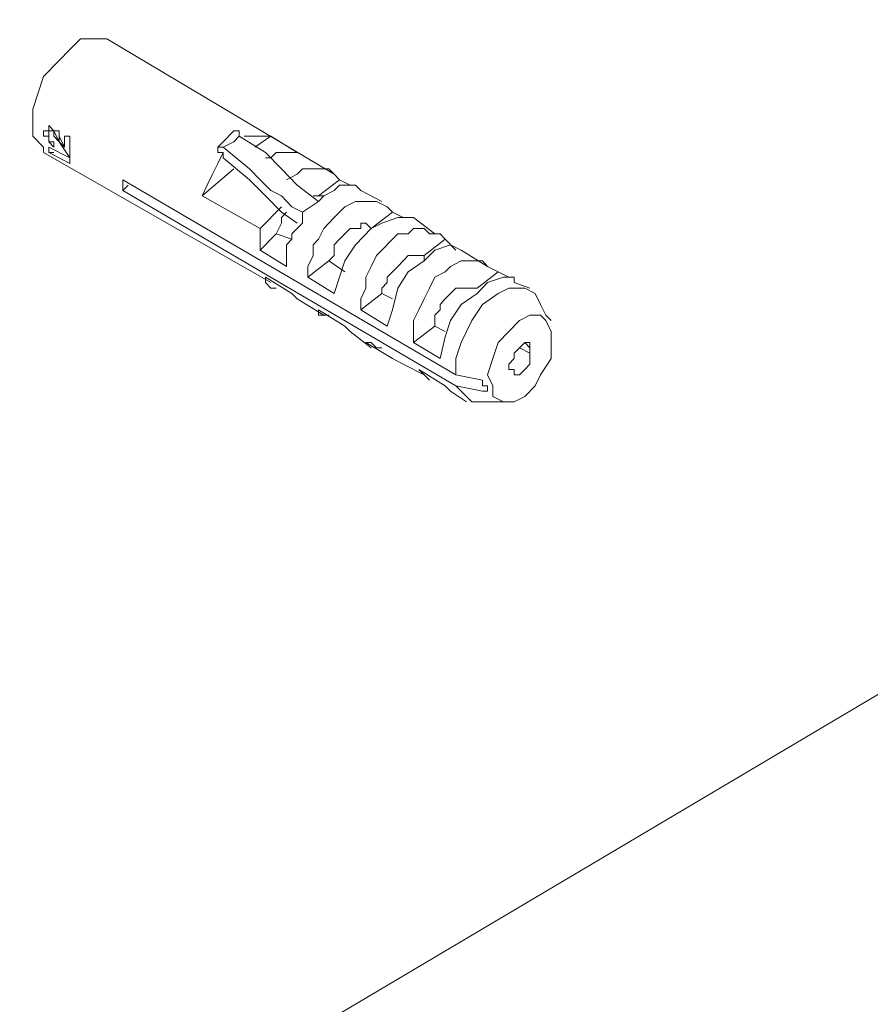
# Model space of a CAD drawing. Extents: x 95 to 1095, y -80 to 920.
# Drawn here: x 214 to 230, y 130 to 150 of the extents above; entities that cross this region are included whole.
import ezdxf

# ---------------------------------------------------------------- set-up
doc = ezdxf.new("R2010")
doc.units = 0
doc.header["$MEASUREMENT"] = 0
doc.layers.add('Layer 1', color=7, linetype='Continuous', lineweight=0)

msp = doc.modelspace()

# ---------------------------------------------------------------- linework, layer by layer
at = {"layer": 'Layer 1', "color": 18, "lineweight": 18, "true_color": 0x000000}
for points in [[(271.286, 160.483), (271.286, 160.483), (200.834, 118.746), (200.834, 118.746)], [(173.325, 91.317), (173.325, 91.317), (276.011, 151.985), (276.011, 151.985)], [(219.838, 146.714), (219.838, 146.714), (215.324, 149.403), (215.324, 149.403)], [(214.379, 147.359), (214.379, 147.359), (214.274, 147.575), (214.274, 147.575)], [(214.274, 147.575), (214.274, 147.575), (214.274, 147.575), (214.274, 147.575)], [(214.169, 147.467), (214.169, 147.467), (214.169, 147.467), (214.169, 147.467)], [(214.274, 147.359), (214.274, 147.359), (214.274, 147.359), (214.274, 147.359)], [(214.484, 147.252), (214.484, 147.252), (214.379, 147.467), (214.379, 147.467)], [(214.379, 147.467), (214.379, 147.467), (214.379, 147.359), (214.379, 147.359)], [(214.484, 147.252), (214.484, 147.252), (214.379, 147.359), (214.379, 147.359)], [(214.379, 147.359), (214.379, 147.359), (214.589, 147.037), (214.589, 147.037)], [(214.589, 147.467), (214.589, 147.467), (214.484, 147.467), (214.484, 147.467)], [(214.589, 147.467), (214.589, 147.467), (214.484, 147.467), (214.484, 147.467)], [(214.484, 147.467), (214.484, 147.467), (214.484, 147.467), (214.484, 147.467)], [(214.589, 147.467), (214.589, 147.467), (214.589, 147.467), (214.589, 147.467)], [(218.578, 147.467), (218.578, 147.467), (218.263, 147.252), (218.263, 147.252)], [(218.578, 147.467), (218.578, 147.467), (219.103, 147.144), (219.103, 147.144)], [(214.064, 147.144), (214.064, 147.144), (218.578, 144.563), (218.578, 144.563)], [(214.589, 147.037), (214.589, 147.037), (214.169, 147.252), (214.169, 147.252)], [(214.589, 147.037), (214.589, 147.037), (214.169, 147.252), (214.169, 147.252)], [(214.169, 147.252), (214.169, 147.252), (214.169, 147.252), (214.169, 147.252)], [(214.169, 147.144), (214.169, 147.144), (214.274, 147.144), (214.274, 147.144)], [(214.589, 146.929), (214.589, 146.929), (214.169, 147.144), (214.169, 147.144)], [(214.274, 147.252), (214.274, 147.252), (214.274, 147.252), (214.274, 147.252)], [(214.274, 147.144), (214.274, 147.144), (214.274, 147.144), (214.274, 147.144)], [(214.274, 147.144), (214.274, 147.144), (214.274, 147.144), (214.274, 147.144)], [(214.589, 147.144), (214.589, 147.144), (214.589, 147.037), (214.589, 147.037)], [(214.589, 147.037), (214.589, 147.037), (214.589, 147.037), (214.589, 147.037)], [(214.589, 146.929), (214.589, 146.929), (214.589, 146.929), (214.589, 146.929)], [(217.843, 146.822), (217.843, 146.822), (217.213, 146.284), (217.213, 146.284)], [(215.639, 146.606), (215.639, 146.606), (222.253, 142.734), (222.253, 142.734)], [(215.639, 146.391), (215.639, 146.391), (215.744, 146.499), (215.744, 146.499)], [(219.523, 146.284), (219.523, 146.284), (219.943, 146.606), (219.943, 146.606)], [(220.153, 146.499), (220.153, 146.499), (219.943, 146.606), (219.943, 146.606)], [(222.253, 142.519), (222.253, 142.519), (215.639, 146.391), (215.639, 146.391)], [(220.783, 146.176), (220.783, 146.176), (220.363, 146.391), (220.363, 146.391)], [(217.213, 146.284), (217.213, 146.284), (218.368, 145.638), (218.368, 145.638)], [(219.208, 145.961), (219.208, 145.961), (219.523, 146.176), (219.523, 146.176)], [(219.523, 146.284), (219.523, 146.284), (219.628, 146.284), (219.628, 146.284)], [(218.788, 146.069), (218.788, 146.069), (218.368, 145.638), (218.368, 145.638)], [(220.573, 145.638), (220.573, 145.638), (220.993, 145.961), (220.993, 145.961)], [(221.203, 145.853), (221.203, 145.853), (220.993, 145.961), (220.993, 145.961)], [(221.833, 145.531), (221.833, 145.531), (221.413, 145.853), (221.413, 145.853)], [(218.368, 145.208), (218.368, 145.208), (218.683, 145.531), (218.683, 145.531)], [(218.998, 145.423), (218.998, 145.423), (218.683, 145.531), (218.683, 145.531)], [(220.573, 145.638), (220.573, 145.638), (220.573, 145.638), (220.573, 145.638)], [(221.623, 145.1), (221.623, 145.1), (222.043, 145.423), (222.043, 145.423)], [(222.253, 145.208), (222.253, 145.208), (222.043, 145.423), (222.043, 145.423)], [(218.893, 144.885), (218.893, 144.885), (218.368, 145.208), (218.368, 145.208)], [(222.883, 144.885), (222.883, 144.885), (222.358, 145.208), (222.358, 145.208)], [(219.313, 144.67), (219.313, 144.67), (219.733, 144.993), (219.733, 144.993)], [(220.048, 144.778), (220.048, 144.778), (219.733, 144.993), (219.733, 144.993)], [(221.623, 145.1), (221.623, 145.1), (221.623, 144.993), (221.623, 144.993)], [(222.673, 144.455), (222.673, 144.455), (223.093, 144.778), (223.093, 144.778)], [(223.303, 144.67), (223.303, 144.67), (223.093, 144.778), (223.093, 144.778)], [(218.473, 144.67), (218.473, 144.67), (218.998, 144.348), (218.998, 144.348)], [(219.838, 144.348), (219.838, 144.348), (219.313, 144.67), (219.313, 144.67)], [(223.723, 144.455), (223.723, 144.455), (223.408, 144.563), (223.408, 144.563)], [(218.998, 144.348), (218.998, 144.348), (219.103, 144.24), (219.103, 144.24)], [(220.363, 144.025), (220.363, 144.025), (220.783, 144.348), (220.783, 144.348)], [(220.993, 144.24), (220.993, 144.24), (220.783, 144.348), (220.783, 144.348)], [(222.673, 144.455), (222.673, 144.455), (222.673, 144.455), (222.673, 144.455)], [(219.103, 144.24), (219.103, 144.24), (219.628, 143.917), (219.628, 143.917)], [(219.523, 144.025), (219.523, 144.025), (220.048, 143.702), (220.048, 143.702)], [(220.888, 143.702), (220.888, 143.702), (220.363, 144.025), (220.363, 144.025)], [(224.038, 143.917), (224.038, 143.917), (223.933, 144.132), (223.933, 144.132)], [(224.143, 143.81), (224.143, 143.81), (224.038, 143.917), (224.038, 143.917)], [(220.048, 143.702), (220.048, 143.702), (220.153, 143.595), (220.153, 143.595)], [(220.153, 143.595), (220.153, 143.595), (220.573, 143.272), (220.573, 143.272)], [(221.413, 143.379), (221.413, 143.379), (221.833, 143.702), (221.833, 143.702)], [(222.043, 143.595), (222.043, 143.595), (221.833, 143.702), (221.833, 143.702)], [(224.143, 143.702), (224.143, 143.702), (224.143, 143.702), (224.143, 143.702)], [(220.468, 143.379), (220.468, 143.379), (220.993, 143.057), (220.993, 143.057)], [(221.938, 143.057), (221.938, 143.057), (221.413, 143.379), (221.413, 143.379)], [(223.723, 143.164), (223.723, 143.164), (223.513, 143.272), (223.513, 143.272)], [(220.993, 143.057), (220.993, 143.057), (221.203, 142.949), (221.203, 142.949)], [(221.203, 142.949), (221.203, 142.949), (221.623, 142.734), (221.623, 142.734)], [(221.518, 142.842), (221.518, 142.842), (222.043, 142.519), (222.043, 142.519)], [(222.043, 142.519), (222.043, 142.519), (222.148, 142.411), (222.148, 142.411)], [(222.148, 142.411), (222.148, 142.411), (222.463, 142.196), (222.463, 142.196)], [(222.778, 142.196), (222.778, 142.196), (223.303, 142.196), (223.303, 142.196)]]:
    msp.add_open_spline(points, degree=3, dxfattribs=at)
for points, knots in [([(214.064, 147.144), (214.064, 147.144), (214.064, 147.252), (214.064, 147.252), (214.064, 147.252), (213.854, 147.467), (213.854, 147.467), (213.854, 147.467), (213.854, 147.682), (213.854, 147.682), (213.854, 147.682), (213.854, 148.005), (213.854, 148.005), (213.854, 148.005), (213.959, 148.328), (213.959, 148.328), (213.959, 148.328), (214.064, 148.65), (214.064, 148.65), (214.064, 148.65), (214.379, 148.973), (214.379, 148.973), (214.379, 148.973), (214.589, 149.188), (214.589, 149.188), (214.589, 149.188), (214.799, 149.403), (214.799, 149.403), (214.799, 149.403), (215.114, 149.403), (215.114, 149.403), (215.114, 149.403), (215.324, 149.403), (215.324, 149.403)], [0, 0, 0, 0, 1, 1, 1, 2, 2, 2, 3, 3, 3, 4, 4, 4, 5, 5, 5, 6, 6, 6, 7, 7, 7, 8, 8, 8, 9, 9, 9, 10, 10, 10, 11, 11, 11, 11]), ([(214.274, 147.575), (214.274, 147.575), (214.169, 147.682), (214.169, 147.682), (214.169, 147.682), (214.169, 147.575), (214.169, 147.575), (214.169, 147.575), (214.064, 147.575), (214.064, 147.575)], [0, 0, 0, 0, 1, 1, 1, 2, 2, 2, 3, 3, 3, 3]), ([(214.274, 147.575), (214.274, 147.575), (214.169, 147.682), (214.169, 147.682), (214.169, 147.682), (214.169, 147.575), (214.169, 147.575)], [0, 0, 0, 0, 1, 1, 1, 2, 2, 2, 2]), ([(214.064, 147.575), (214.064, 147.575), (214.064, 147.467), (214.064, 147.467), (214.064, 147.467), (214.169, 147.467), (214.169, 147.467), (214.169, 147.467), (214.169, 147.359), (214.169, 147.359), (214.169, 147.359), (214.274, 147.252), (214.274, 147.252)], [0, 0, 0, 0, 1, 1, 1, 2, 2, 2, 3, 3, 3, 4, 4, 4, 4]), ([(214.169, 147.467), (214.169, 147.467), (214.169, 147.575), (214.169, 147.575), (214.169, 147.575), (214.274, 147.575), (214.274, 147.575)], [0, 0, 0, 0, 1, 1, 1, 2, 2, 2, 2]), ([(214.379, 147.467), (214.379, 147.467), (214.379, 147.467), (214.379, 147.467), (214.379, 147.467), (214.379, 147.575), (214.379, 147.575), (214.379, 147.575), (214.274, 147.575), (214.274, 147.575)], [0, 0, 0, 0, 1, 1, 1, 2, 2, 2, 3, 3, 3, 3]), ([(214.274, 147.575), (214.274, 147.575), (214.274, 147.575), (214.274, 147.575), (214.274, 147.575), (214.274, 147.467), (214.274, 147.467), (214.274, 147.467), (214.379, 147.359), (214.379, 147.359)], [0, 0, 0, 0, 1, 1, 1, 2, 2, 2, 3, 3, 3, 3]), ([(217.843, 147.575), (217.843, 147.575), (217.633, 147.359), (217.633, 147.359), (217.633, 147.359), (217.528, 147.252), (217.528, 147.252)], [0, 0, 0, 0, 1, 1, 1, 2, 2, 2, 2]), ([(217.843, 147.575), (217.843, 147.575), (217.843, 147.575), (217.843, 147.575), (217.843, 147.575), (217.948, 147.575), (217.948, 147.575), (217.948, 147.575), (217.948, 147.467), (217.948, 147.467)], [0, 0, 0, 0, 1, 1, 1, 2, 2, 2, 3, 3, 3, 3]), ([(214.274, 147.359), (214.274, 147.359), (214.274, 147.359), (214.274, 147.359), (214.274, 147.359), (214.169, 147.359), (214.169, 147.359), (214.169, 147.359), (214.169, 147.467), (214.169, 147.467)], [0, 0, 0, 0, 1, 1, 1, 2, 2, 2, 3, 3, 3, 3]), ([(214.274, 147.359), (214.274, 147.359), (214.169, 147.359), (214.169, 147.359), (214.169, 147.359), (214.169, 147.467), (214.169, 147.467)], [0, 0, 0, 0, 1, 1, 1, 2, 2, 2, 2]), ([(214.274, 147.252), (214.274, 147.252), (214.274, 147.252), (214.274, 147.252), (214.274, 147.252), (214.274, 147.359), (214.274, 147.359)], [0, 0, 0, 0, 1, 1, 1, 2, 2, 2, 2]), ([(214.274, 147.252), (214.274, 147.252), (214.274, 147.252), (214.274, 147.252), (214.274, 147.252), (214.274, 147.359), (214.274, 147.359)], [0, 0, 0, 0, 1, 1, 1, 2, 2, 2, 2]), ([(214.484, 147.467), (214.484, 147.467), (214.484, 147.467), (214.484, 147.467), (214.484, 147.467), (214.484, 147.359), (214.484, 147.359), (214.484, 147.359), (214.484, 147.252), (214.484, 147.252)], [0, 0, 0, 0, 1, 1, 1, 2, 2, 2, 3, 3, 3, 3]), ([(214.589, 147.144), (214.589, 147.144), (214.589, 147.144), (214.589, 147.144), (214.589, 147.144), (214.589, 147.252), (214.589, 147.252), (214.589, 147.252), (214.589, 147.359), (214.589, 147.359), (214.589, 147.359), (214.589, 147.467), (214.589, 147.467)], [0, 0, 0, 0, 1, 1, 1, 2, 2, 2, 3, 3, 3, 4, 4, 4, 4]), ([(214.589, 147.037), (214.589, 147.037), (214.589, 147.144), (214.589, 147.144), (214.589, 147.144), (214.589, 147.252), (214.589, 147.252), (214.589, 147.252), (214.589, 147.359), (214.589, 147.359), (214.589, 147.359), (214.589, 147.467), (214.589, 147.467)], [0, 0, 0, 0, 1, 1, 1, 2, 2, 2, 3, 3, 3, 4, 4, 4, 4]), ([(217.948, 147.467), (217.948, 147.467), (217.843, 147.359), (217.843, 147.359), (217.843, 147.359), (217.633, 147.252), (217.633, 147.252)], [0, 0, 0, 0, 1, 1, 1, 2, 2, 2, 2]), ([(219.523, 146.176), (219.523, 146.176), (219.103, 146.499), (219.103, 146.499), (219.103, 146.499), (218.788, 146.822), (218.788, 146.822), (218.788, 146.822), (218.473, 147.144), (218.473, 147.144), (218.473, 147.144), (217.948, 147.467), (217.948, 147.467)], [0, 0, 0, 0, 1, 1, 1, 2, 2, 2, 3, 3, 3, 4, 4, 4, 4]), ([(218.053, 147.467), (218.053, 147.467), (218.053, 147.467), (218.053, 147.467), (218.053, 147.467), (218.263, 147.467), (218.263, 147.467), (218.263, 147.467), (218.473, 147.467), (218.473, 147.467), (218.473, 147.467), (218.578, 147.467), (218.578, 147.467)], [0, 0, 0, 0, 1, 1, 1, 2, 2, 2, 3, 3, 3, 4, 4, 4, 4]), ([(214.169, 147.252), (214.169, 147.252), (214.169, 147.252), (214.169, 147.252), (214.169, 147.252), (214.169, 147.144), (214.169, 147.144)], [0, 0, 0, 0, 1, 1, 1, 2, 2, 2, 2]), ([(214.274, 147.144), (214.274, 147.144), (214.274, 147.144), (214.274, 147.144), (214.274, 147.144), (214.169, 147.144), (214.169, 147.144)], [0, 0, 0, 0, 1, 1, 1, 2, 2, 2, 2]), ([(217.213, 146.284), (217.213, 146.284), (217.318, 146.499), (217.318, 146.499), (217.318, 146.499), (217.423, 146.714), (217.423, 146.714), (217.423, 146.714), (217.528, 146.929), (217.528, 146.929), (217.528, 146.929), (217.633, 147.144), (217.633, 147.144)], [0, 0, 0, 0, 1, 1, 1, 2, 2, 2, 3, 3, 3, 4, 4, 4, 4]), ([(217.633, 147.252), (217.633, 147.252), (217.633, 147.252), (217.633, 147.252), (217.633, 147.252), (217.528, 147.252), (217.528, 147.252), (217.528, 147.252), (217.528, 147.144), (217.528, 147.144), (217.528, 147.144), (217.633, 147.144), (217.633, 147.144), (217.633, 147.144), (217.633, 147.037), (217.633, 147.037)], [0, 0, 0, 0, 1, 1, 1, 2, 2, 2, 3, 3, 3, 4, 4, 4, 5, 5, 5, 5]), ([(219.208, 145.961), (219.208, 145.961), (218.998, 146.069), (218.998, 146.069), (218.998, 146.069), (218.788, 146.284), (218.788, 146.284), (218.788, 146.284), (218.578, 146.391), (218.578, 146.391), (218.578, 146.391), (218.368, 146.606), (218.368, 146.606), (218.368, 146.606), (218.158, 146.822), (218.158, 146.822), (218.158, 146.822), (217.633, 147.252), (217.633, 147.252)], [0, 0, 0, 0, 1, 1, 1, 2, 2, 2, 3, 3, 3, 4, 4, 4, 5, 5, 5, 6, 6, 6, 6]), ([(219.103, 147.144), (219.103, 147.144), (218.998, 147.144), (218.998, 147.144), (218.998, 147.144), (218.893, 147.144), (218.893, 147.144), (218.893, 147.144), (218.788, 147.144), (218.788, 147.144), (218.788, 147.144), (218.683, 147.144), (218.683, 147.144), (218.683, 147.144), (218.578, 147.037), (218.578, 147.037), (218.578, 147.037), (218.473, 147.037), (218.473, 147.037)], [0, 0, 0, 0, 1, 1, 1, 2, 2, 2, 3, 3, 3, 4, 4, 4, 5, 5, 5, 6, 6, 6, 6]), ([(214.589, 146.929), (214.589, 146.929), (214.589, 146.929), (214.589, 146.929), (214.589, 146.929), (214.589, 147.037), (214.589, 147.037)], [0, 0, 0, 0, 1, 1, 1, 2, 2, 2, 2]), ([(214.589, 146.929), (214.589, 146.929), (214.589, 146.929), (214.589, 146.929), (214.589, 146.929), (214.589, 147.037), (214.589, 147.037)], [0, 0, 0, 0, 1, 1, 1, 2, 2, 2, 2]), ([(219.103, 145.746), (219.103, 145.746), (218.788, 145.961), (218.788, 145.961), (218.788, 145.961), (218.473, 146.284), (218.473, 146.284), (218.473, 146.284), (218.158, 146.606), (218.158, 146.606), (218.158, 146.606), (217.633, 147.037), (217.633, 147.037)], [0, 0, 0, 0, 1, 1, 1, 2, 2, 2, 3, 3, 3, 4, 4, 4, 4]), ([(218.893, 146.606), (218.893, 146.606), (219.103, 146.714), (219.103, 146.714), (219.103, 146.714), (219.208, 146.822), (219.208, 146.822), (219.208, 146.822), (219.418, 146.822), (219.418, 146.822), (219.418, 146.822), (219.523, 146.822), (219.523, 146.822), (219.523, 146.822), (219.733, 146.822), (219.733, 146.822), (219.733, 146.822), (219.838, 146.714), (219.838, 146.714), (219.838, 146.714), (219.943, 146.606), (219.943, 146.606)], [0, 0, 0, 0, 1, 1, 1, 2, 2, 2, 3, 3, 3, 4, 4, 4, 5, 5, 5, 6, 6, 6, 7, 7, 7, 7]), ([(215.639, 146.391), (215.639, 146.391), (215.639, 146.391), (215.639, 146.391), (215.639, 146.391), (215.639, 146.499), (215.639, 146.499), (215.639, 146.499), (215.639, 146.606), (215.639, 146.606)], [0, 0, 0, 0, 1, 1, 1, 2, 2, 2, 3, 3, 3, 3]), ([(220.363, 146.391), (220.363, 146.391), (220.258, 146.499), (220.258, 146.499), (220.258, 146.499), (220.153, 146.499), (220.153, 146.499), (220.153, 146.499), (220.048, 146.499), (220.048, 146.499), (220.048, 146.499), (219.943, 146.499), (219.943, 146.499), (219.943, 146.499), (219.838, 146.391), (219.838, 146.391), (219.838, 146.391), (219.628, 146.284), (219.628, 146.284), (219.628, 146.284), (219.523, 146.176), (219.523, 146.176)], [0, 0, 0, 0, 1, 1, 1, 2, 2, 2, 3, 3, 3, 4, 4, 4, 5, 5, 5, 6, 6, 6, 7, 7, 7, 7]), ([(219.313, 144.67), (219.313, 144.67), (219.313, 144.885), (219.313, 144.885), (219.313, 144.885), (219.418, 145.1), (219.418, 145.1), (219.418, 145.1), (219.418, 145.316), (219.418, 145.316), (219.418, 145.316), (219.523, 145.423), (219.523, 145.423), (219.523, 145.423), (219.628, 145.638), (219.628, 145.638), (219.628, 145.638), (219.838, 145.853), (219.838, 145.853), (219.838, 145.853), (219.943, 145.961), (219.943, 145.961), (219.943, 145.961), (220.048, 146.069), (220.048, 146.069), (220.048, 146.069), (220.258, 146.176), (220.258, 146.176), (220.258, 146.176), (220.468, 146.176), (220.468, 146.176), (220.468, 146.176), (220.573, 146.176), (220.573, 146.176), (220.573, 146.176), (220.678, 146.176), (220.678, 146.176), (220.678, 146.176), (220.888, 146.069), (220.888, 146.069), (220.888, 146.069), (220.993, 145.961), (220.993, 145.961)], [0, 0, 0, 0, 1, 1, 1, 2, 2, 2, 3, 3, 3, 4, 4, 4, 5, 5, 5, 6, 6, 6, 7, 7, 7, 8, 8, 8, 9, 9, 9, 10, 10, 10, 11, 11, 11, 12, 12, 12, 13, 13, 13, 14, 14, 14, 14]), ([(219.418, 146.284), (219.418, 146.284), (219.418, 146.284), (219.418, 146.284), (219.418, 146.284), (219.523, 146.284), (219.523, 146.284)], [0, 0, 0, 0, 1, 1, 1, 2, 2, 2, 2]), ([(218.683, 145.531), (218.683, 145.531), (218.788, 145.746), (218.788, 145.746), (218.788, 145.746), (218.788, 145.853), (218.788, 145.853), (218.788, 145.853), (218.893, 145.961), (218.893, 145.961)], [0, 0, 0, 0, 1, 1, 1, 2, 2, 2, 3, 3, 3, 3]), ([(219.208, 145.961), (219.208, 145.961), (219.208, 145.746), (219.208, 145.746), (219.208, 145.746), (219.103, 145.638), (219.103, 145.638), (219.103, 145.638), (218.998, 145.531), (218.998, 145.531), (218.998, 145.531), (218.998, 145.423), (218.998, 145.423), (218.998, 145.423), (218.893, 145.316), (218.893, 145.316), (218.893, 145.316), (218.893, 145.208), (218.893, 145.208), (218.893, 145.208), (218.893, 145.1), (218.893, 145.1), (218.893, 145.1), (218.893, 144.885), (218.893, 144.885)], [0, 0, 0, 0, 1, 1, 1, 2, 2, 2, 3, 3, 3, 4, 4, 4, 5, 5, 5, 6, 6, 6, 7, 7, 7, 8, 8, 8, 8]), ([(219.733, 144.993), (219.733, 144.993), (219.838, 145.1), (219.838, 145.1), (219.838, 145.1), (219.838, 145.208), (219.838, 145.208), (219.838, 145.208), (219.838, 145.316), (219.838, 145.316), (219.838, 145.316), (219.943, 145.423), (219.943, 145.423), (219.943, 145.423), (220.048, 145.531), (220.048, 145.531), (220.048, 145.531), (220.153, 145.638), (220.153, 145.638), (220.153, 145.638), (220.258, 145.638), (220.258, 145.638), (220.258, 145.638), (220.363, 145.638), (220.363, 145.638), (220.363, 145.638), (220.363, 145.746), (220.363, 145.746), (220.363, 145.746), (220.468, 145.746), (220.468, 145.746), (220.468, 145.746), (220.573, 145.638), (220.573, 145.638)], [0, 0, 0, 0, 1, 1, 1, 2, 2, 2, 3, 3, 3, 4, 4, 4, 5, 5, 5, 6, 6, 6, 7, 7, 7, 8, 8, 8, 9, 9, 9, 10, 10, 10, 11, 11, 11, 11]), ([(221.413, 145.853), (221.413, 145.853), (221.308, 145.853), (221.308, 145.853), (221.308, 145.853), (221.098, 145.853), (221.098, 145.853), (221.098, 145.853), (220.783, 145.746), (220.783, 145.746), (220.783, 145.746), (220.573, 145.638), (220.573, 145.638), (220.573, 145.638), (220.258, 145.316), (220.258, 145.316), (220.258, 145.316), (220.048, 144.993), (220.048, 144.993), (220.048, 144.993), (219.943, 144.67), (219.943, 144.67), (219.943, 144.67), (219.838, 144.348), (219.838, 144.348)], [0, 0, 0, 0, 1, 1, 1, 2, 2, 2, 3, 3, 3, 4, 4, 4, 5, 5, 5, 6, 6, 6, 7, 7, 7, 8, 8, 8, 8]), ([(218.368, 145.208), (218.368, 145.208), (218.368, 145.316), (218.368, 145.316), (218.368, 145.316), (218.368, 145.531), (218.368, 145.531), (218.368, 145.531), (218.368, 145.638), (218.368, 145.638)], [0, 0, 0, 0, 1, 1, 1, 2, 2, 2, 3, 3, 3, 3]), ([(220.363, 144.025), (220.363, 144.025), (220.363, 144.24), (220.363, 144.24), (220.363, 144.24), (220.468, 144.455), (220.468, 144.455), (220.468, 144.455), (220.468, 144.67), (220.468, 144.67), (220.468, 144.67), (220.573, 144.885), (220.573, 144.885), (220.573, 144.885), (220.678, 145.1), (220.678, 145.1), (220.678, 145.1), (220.783, 145.208), (220.783, 145.208), (220.783, 145.208), (220.993, 145.423), (220.993, 145.423), (220.993, 145.423), (221.098, 145.531), (221.098, 145.531), (221.098, 145.531), (221.308, 145.531), (221.308, 145.531), (221.308, 145.531), (221.413, 145.638), (221.413, 145.638), (221.413, 145.638), (221.623, 145.638), (221.623, 145.638), (221.623, 145.638), (221.728, 145.531), (221.728, 145.531), (221.728, 145.531), (221.938, 145.531), (221.938, 145.531), (221.938, 145.531), (222.043, 145.423), (222.043, 145.423)], [0, 0, 0, 0, 1, 1, 1, 2, 2, 2, 3, 3, 3, 4, 4, 4, 5, 5, 5, 6, 6, 6, 7, 7, 7, 8, 8, 8, 9, 9, 9, 10, 10, 10, 11, 11, 11, 12, 12, 12, 13, 13, 13, 14, 14, 14, 14]), ([(222.358, 145.208), (222.358, 145.208), (222.358, 145.208), (222.358, 145.208), (222.358, 145.208), (222.148, 145.316), (222.148, 145.316), (222.148, 145.316), (221.833, 145.208), (221.833, 145.208), (221.833, 145.208), (221.623, 144.993), (221.623, 144.993), (221.623, 144.993), (221.308, 144.778), (221.308, 144.778), (221.308, 144.778), (221.098, 144.455), (221.098, 144.455), (221.098, 144.455), (220.993, 144.025), (220.993, 144.025), (220.993, 144.025), (220.888, 143.702), (220.888, 143.702)], [0, 0, 0, 0, 1, 1, 1, 2, 2, 2, 3, 3, 3, 4, 4, 4, 5, 5, 5, 6, 6, 6, 7, 7, 7, 8, 8, 8, 8]), ([(220.783, 144.348), (220.783, 144.348), (220.783, 144.455), (220.783, 144.455), (220.783, 144.455), (220.888, 144.563), (220.888, 144.563), (220.888, 144.563), (220.888, 144.67), (220.888, 144.67), (220.888, 144.67), (220.993, 144.778), (220.993, 144.778), (220.993, 144.778), (221.098, 144.885), (221.098, 144.885), (221.098, 144.885), (221.203, 144.993), (221.203, 144.993), (221.203, 144.993), (221.308, 145.1), (221.308, 145.1), (221.308, 145.1), (221.413, 145.1), (221.413, 145.1), (221.413, 145.1), (221.518, 145.1), (221.518, 145.1), (221.518, 145.1), (221.623, 145.1), (221.623, 145.1)], [0, 0, 0, 0, 1, 1, 1, 2, 2, 2, 3, 3, 3, 4, 4, 4, 5, 5, 5, 6, 6, 6, 7, 7, 7, 8, 8, 8, 9, 9, 9, 10, 10, 10, 10]), ([(221.413, 143.379), (221.413, 143.379), (221.413, 143.595), (221.413, 143.595), (221.413, 143.595), (221.413, 143.81), (221.413, 143.81), (221.413, 143.81), (221.518, 144.025), (221.518, 144.025), (221.518, 144.025), (221.623, 144.24), (221.623, 144.24), (221.623, 144.24), (221.728, 144.455), (221.728, 144.455), (221.728, 144.455), (221.833, 144.67), (221.833, 144.67), (221.833, 144.67), (222.043, 144.778), (222.043, 144.778), (222.043, 144.778), (222.148, 144.885), (222.148, 144.885), (222.148, 144.885), (222.358, 144.993), (222.358, 144.993), (222.358, 144.993), (222.463, 144.993), (222.463, 144.993), (222.463, 144.993), (222.673, 144.993), (222.673, 144.993), (222.673, 144.993), (222.778, 144.993), (222.778, 144.993), (222.778, 144.993), (222.883, 144.885), (222.883, 144.885), (222.883, 144.885), (223.093, 144.778), (223.093, 144.778)], [0, 0, 0, 0, 1, 1, 1, 2, 2, 2, 3, 3, 3, 4, 4, 4, 5, 5, 5, 6, 6, 6, 7, 7, 7, 8, 8, 8, 9, 9, 9, 10, 10, 10, 11, 11, 11, 12, 12, 12, 13, 13, 13, 14, 14, 14, 14]), ([(218.683, 144.455), (218.683, 144.455), (218.578, 144.455), (218.578, 144.455), (218.578, 144.455), (218.473, 144.563), (218.473, 144.563), (218.473, 144.563), (218.473, 144.67), (218.473, 144.67)], [0, 0, 0, 0, 1, 1, 1, 2, 2, 2, 3, 3, 3, 3]), ([(223.408, 144.563), (223.408, 144.563), (223.408, 144.67), (223.408, 144.67), (223.408, 144.67), (223.198, 144.67), (223.198, 144.67), (223.198, 144.67), (222.883, 144.563), (222.883, 144.563), (222.883, 144.563), (222.673, 144.348), (222.673, 144.348), (222.673, 144.348), (222.358, 144.132), (222.358, 144.132), (222.358, 144.132), (222.148, 143.81), (222.148, 143.81), (222.148, 143.81), (222.043, 143.487), (222.043, 143.487), (222.043, 143.487), (221.938, 143.057), (221.938, 143.057)], [0, 0, 0, 0, 1, 1, 1, 2, 2, 2, 3, 3, 3, 4, 4, 4, 5, 5, 5, 6, 6, 6, 7, 7, 7, 8, 8, 8, 8]), ([(221.833, 143.702), (221.833, 143.702), (221.833, 143.917), (221.833, 143.917), (221.833, 143.917), (221.938, 144.025), (221.938, 144.025), (221.938, 144.025), (221.938, 144.132), (221.938, 144.132), (221.938, 144.132), (222.043, 144.24), (222.043, 144.24), (222.043, 144.24), (222.148, 144.348), (222.148, 144.348), (222.148, 144.348), (222.253, 144.455), (222.253, 144.455), (222.253, 144.455), (222.358, 144.455), (222.358, 144.455), (222.358, 144.455), (222.463, 144.455), (222.463, 144.455), (222.463, 144.455), (222.568, 144.455), (222.568, 144.455), (222.568, 144.455), (222.673, 144.455), (222.673, 144.455)], [0, 0, 0, 0, 1, 1, 1, 2, 2, 2, 3, 3, 3, 4, 4, 4, 5, 5, 5, 6, 6, 6, 7, 7, 7, 8, 8, 8, 9, 9, 9, 10, 10, 10, 10]), ([(222.253, 142.734), (222.253, 142.734), (222.253, 143.057), (222.253, 143.057), (222.253, 143.057), (222.358, 143.379), (222.358, 143.379), (222.358, 143.379), (222.568, 143.81), (222.568, 143.81), (222.568, 143.81), (222.778, 144.132), (222.778, 144.132), (222.778, 144.132), (223.093, 144.348), (223.093, 144.348), (223.093, 144.348), (223.303, 144.455), (223.303, 144.455), (223.303, 144.455), (223.618, 144.455), (223.618, 144.455), (223.618, 144.455), (223.828, 144.348), (223.828, 144.348), (223.828, 144.348), (223.933, 144.132), (223.933, 144.132)], [0, 0, 0, 0, 1, 1, 1, 2, 2, 2, 3, 3, 3, 4, 4, 4, 5, 5, 5, 6, 6, 6, 7, 7, 7, 8, 8, 8, 9, 9, 9, 9]), ([(219.733, 143.917), (219.733, 143.917), (219.628, 143.917), (219.628, 143.917), (219.628, 143.917), (219.523, 143.917), (219.523, 143.917), (219.523, 143.917), (219.523, 144.025), (219.523, 144.025)], [0, 0, 0, 0, 1, 1, 1, 2, 2, 2, 3, 3, 3, 3]), ([(224.143, 143.595), (224.143, 143.595), (224.038, 143.81), (224.038, 143.81), (224.038, 143.81), (223.933, 143.917), (223.933, 143.917), (223.933, 143.917), (223.723, 143.917), (223.723, 143.917), (223.723, 143.917), (223.513, 143.81), (223.513, 143.81), (223.513, 143.81), (223.303, 143.595), (223.303, 143.595), (223.303, 143.595), (223.093, 143.379), (223.093, 143.379), (223.093, 143.379), (222.988, 143.057), (222.988, 143.057), (222.988, 143.057), (222.883, 142.734), (222.883, 142.734), (222.883, 142.734), (222.988, 142.519), (222.988, 142.519), (222.988, 142.519), (222.988, 142.304), (222.988, 142.304), (222.988, 142.304), (223.198, 142.196), (223.198, 142.196), (223.198, 142.196), (223.408, 142.196), (223.408, 142.196), (223.408, 142.196), (223.618, 142.304), (223.618, 142.304), (223.618, 142.304), (223.828, 142.519), (223.828, 142.519), (223.828, 142.519), (223.933, 142.734), (223.933, 142.734), (223.933, 142.734), (224.143, 143.057), (224.143, 143.057), (224.143, 143.057), (224.143, 143.272), (224.143, 143.272), (224.143, 143.272), (224.143, 143.595), (224.143, 143.595)], [0, 0, 0, 0, 1, 1, 1, 2, 2, 2, 3, 3, 3, 4, 4, 4, 5, 5, 5, 6, 6, 6, 7, 7, 7, 8, 8, 8, 9, 9, 9, 10, 10, 10, 11, 11, 11, 12, 12, 12, 13, 13, 13, 14, 14, 14, 15, 15, 15, 16, 16, 16, 17, 17, 17, 18, 18, 18, 18]), ([(220.783, 143.272), (220.783, 143.272), (220.678, 143.272), (220.678, 143.272), (220.678, 143.272), (220.573, 143.379), (220.573, 143.379), (220.573, 143.379), (220.468, 143.379), (220.468, 143.379)], [0, 0, 0, 0, 1, 1, 1, 2, 2, 2, 3, 3, 3, 3]), ([(223.723, 143.272), (223.723, 143.272), (223.723, 143.164), (223.723, 143.164), (223.723, 143.164), (223.723, 143.057), (223.723, 143.057), (223.723, 143.057), (223.723, 142.949), (223.723, 142.949), (223.723, 142.949), (223.618, 142.842), (223.618, 142.842), (223.618, 142.842), (223.513, 142.734), (223.513, 142.734), (223.513, 142.734), (223.408, 142.734), (223.408, 142.734), (223.408, 142.734), (223.408, 142.842), (223.408, 142.842), (223.408, 142.842), (223.303, 142.842), (223.303, 142.842), (223.303, 142.842), (223.303, 142.949), (223.303, 142.949), (223.303, 142.949), (223.408, 143.057), (223.408, 143.057), (223.408, 143.057), (223.408, 143.164), (223.408, 143.164), (223.408, 143.164), (223.513, 143.272), (223.513, 143.272), (223.513, 143.272), (223.618, 143.379), (223.618, 143.379), (223.618, 143.379), (223.723, 143.272), (223.723, 143.272)], [0, 0, 0, 0, 1, 1, 1, 2, 2, 2, 3, 3, 3, 4, 4, 4, 5, 5, 5, 6, 6, 6, 7, 7, 7, 8, 8, 8, 9, 9, 9, 10, 10, 10, 11, 11, 11, 12, 12, 12, 13, 13, 13, 14, 14, 14, 14]), ([(223.618, 143.379), (223.618, 143.379), (223.723, 143.379), (223.723, 143.379), (223.723, 143.379), (223.723, 143.272), (223.723, 143.272), (223.723, 143.272), (223.723, 143.164), (223.723, 143.164)], [0, 0, 0, 0, 1, 1, 1, 2, 2, 2, 3, 3, 3, 3]), ([(221.728, 142.626), (221.728, 142.626), (221.728, 142.626), (221.728, 142.626), (221.728, 142.626), (221.623, 142.734), (221.623, 142.734), (221.623, 142.734), (221.518, 142.842), (221.518, 142.842)], [0, 0, 0, 0, 1, 1, 1, 2, 2, 2, 3, 3, 3, 3]), ([(222.778, 142.626), (222.778, 142.626), (222.778, 142.626), (222.778, 142.626), (222.778, 142.626), (222.253, 142.734), (222.253, 142.734)], [0, 0, 0, 0, 1, 1, 1, 2, 2, 2, 2]), ([(222.883, 142.411), (222.883, 142.411), (222.883, 142.411), (222.883, 142.411), (222.883, 142.411), (222.883, 142.519), (222.883, 142.519), (222.883, 142.519), (222.778, 142.519), (222.778, 142.519), (222.778, 142.519), (222.778, 142.626), (222.778, 142.626)], [0, 0, 0, 0, 1, 1, 1, 2, 2, 2, 3, 3, 3, 4, 4, 4, 4]), ([(222.778, 142.196), (222.778, 142.196), (222.568, 142.196), (222.568, 142.196), (222.568, 142.196), (222.463, 142.304), (222.463, 142.304), (222.463, 142.304), (222.253, 142.519), (222.253, 142.519)], [0, 0, 0, 0, 1, 1, 1, 2, 2, 2, 3, 3, 3, 3]), ([(222.253, 142.519), (222.253, 142.519), (222.778, 142.411), (222.778, 142.411), (222.778, 142.411), (222.883, 142.411), (222.883, 142.411)], [0, 0, 0, 0, 1, 1, 1, 2, 2, 2, 2])]:
    msp.add_open_spline(points, degree=3, knots=knots, dxfattribs=at)

doc.saveas('drawing.dxf')
